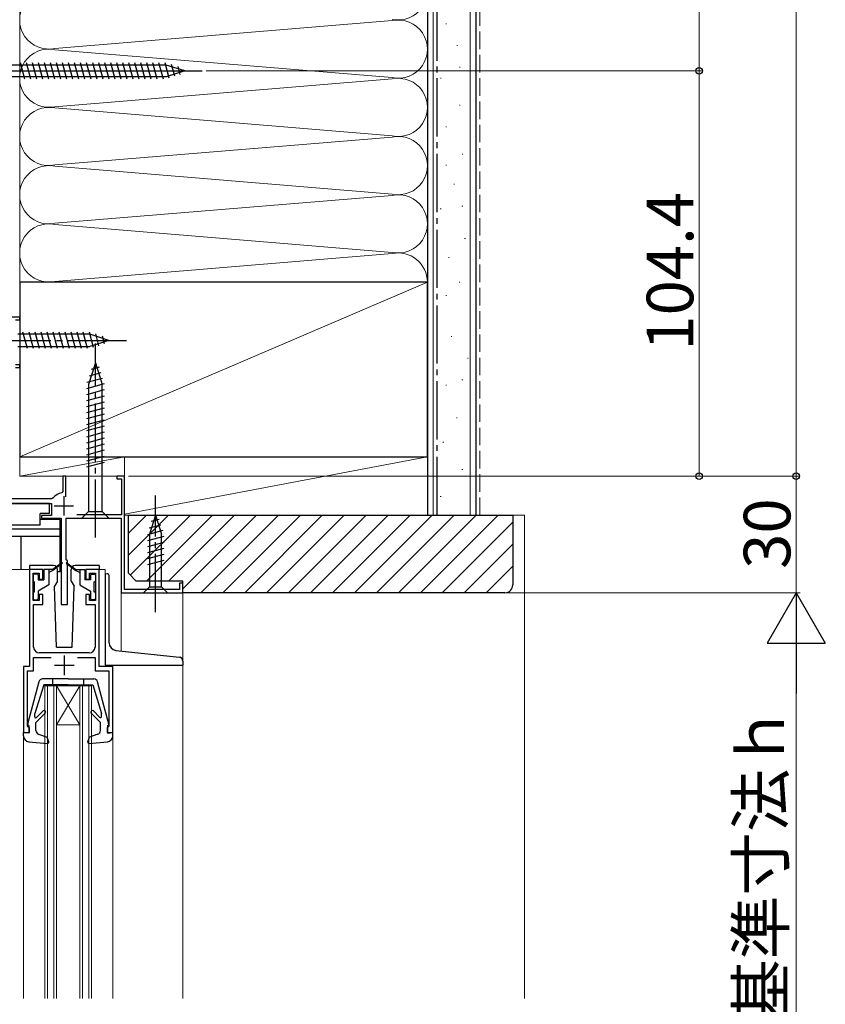
# Model space of a CAD drawing. Extents: x 0 to 1470, y 0 to 2201.
# Drawn here: x 747 to 955, y 1420 to 1674 of the extents above; entities that cross this region are included whole.
import ezdxf

# ---------------------------------------------------------------- set-up
doc = ezdxf.new("R2010")
doc.units = 0
doc.linetypes.add('YCENTER_1', pattern=[13, 10, -1, 1, -1])
doc.linetypes.add('YHIDDEN_1', pattern=[4, 3, -1])
for name, color, linetype, lineweight in [('YKK_11', 7, 'CONTINUOUS', 30), ('YKK_12', 2, 'CONTINUOUS', 13), ('YKK_13', 4, 'CONTINUOUS', 30), ('YKK_D', 6, 'CONTINUOUS', 13), ('YSS_K', 3, 'CONTINUOUS', 13), ('YSS_KE', 3, 'CONTINUOUS', 30)]:
    doc.layers.add(name, color=color, linetype=linetype, lineweight=lineweight)
doc.styles.add('text-b', font='txt')

msp = doc.modelspace()

# ---------------------------------------------------------------- linework, layer by layer
at = {"layer": 'YKK_11', "color": 4, "linetype": 'ByBlock', "lineweight": -2, "ltscale": 0.5}
for p, q in [((747.38, 1597.4), (745.38, 1597.4)), ((746.28, 1596.7), (747.38, 1596.7)), ((747.38, 1596.7), (747.38, 1597.4)), ((747.38, 1585.1), (746.28, 1585.1)), ((747.38, 1584.4), (747.38, 1585.1)), ((746.28, 1584.4), (747.38, 1584.4)), ((759.28, 1556.4), (758.48, 1556.4)), ((758.48, 1556.4), (758.48, 1552.45)), ((759.28, 1551.09), (759.28, 1556.4)), ((774.38, 1556.4), (772.38, 1556.4)), ((772.38, 1556.4), (772.38, 1555.7)), ((772.38, 1555.7), (773.58, 1555.7)), ((773.58, 1555.7), (773.58, 1546.5)), ((774.38, 1527.2), (774.38, 1556.4)), ((758.48, 1552.45), (758.23, 1552.16)), ((727.18, 1549.4), (755.58, 1549.4)), ((755.63, 1550.6), (737.28, 1550.6)), ((755.58, 1549.4), (755.58, 1546.3)), ((756.04, 1550.81), (755.63, 1550.6)), ((755.58, 1546.3), (752.98, 1546.3)), ((752.98, 1546.3), (752.98, 1545.6)), ((752.98, 1545.6), (758.08, 1545.6)), ((758.08, 1545.6), (758.08, 1523.4)), ((759.38, 1534.9), (759.38, 1545.6)), ((759.38, 1545.6), (773.48, 1545.6)), ((773.58, 1546.5), (762.07, 1546.5)), ((773.48, 1545.6), (773.48, 1526.4)), ((759.68, 1534.6), (759.38, 1534.9)), ((759.68, 1523.4), (759.68, 1534.6)), ((788.58, 1527.2), (774.38, 1527.2)), ((789.38, 1528.9), (788.58, 1528.9)), ((788.58, 1528.9), (788.58, 1527.2)), ((789.38, 1526.4), (789.38, 1528.9)), ((773.48, 1526.4), (789.38, 1526.4)), ((758.08, 1523.4), (759.68, 1523.4))]:
    msp.add_line(p, q, dxfattribs=at)
at = {"layer": 'YKK_11', "color": 4, "ltscale": 0.5}
for p, q in [((758.78, 1551.3), (758.78, 1546.3)), ((756.28, 1548.8), (761.28, 1548.8))]:
    msp.add_line(p, q, dxfattribs=at)
at = {"layer": 'YKK_11', "linetype": 'ByBlock', "lineweight": -2, "ltscale": 0.5}
for p, q in [((753.38, 1532.4), (749.88, 1532.4)), ((749.88, 1532.4), (749.88, 1507.4)), ((753.38, 1529.9), (753.38, 1532.4)), ((767.88, 1532.4), (764.38, 1532.4)), ((764.38, 1532.4), (764.38, 1529.9)), ((767.88, 1507.4), (767.88, 1532.4)), ((750.88, 1524.4), (750.88, 1531.4)), ((750.88, 1531.4), (752.38, 1531.4)), ((752.38, 1531.4), (752.38, 1529.9)), ((752.38, 1529.9), (753.38, 1529.9)), ((764.38, 1529.9), (765.38, 1529.9)), ((765.38, 1529.9), (765.38, 1531.4)), ((765.38, 1531.4), (766.88, 1531.4)), ((766.88, 1531.4), (766.88, 1524.4)), ((752.38, 1524.4), (750.88, 1524.4)), ((753.38, 1525.9), (752.38, 1525.9)), ((752.38, 1525.9), (752.38, 1524.4)), ((753.38, 1523.4), (753.38, 1525.9)), ((765.38, 1525.9), (764.38, 1525.9)), ((764.38, 1525.9), (764.38, 1523.4)), ((765.38, 1524.4), (765.38, 1525.9)), ((766.88, 1524.4), (765.38, 1524.4)), ((750.98, 1512.4), (750.98, 1523.4)), ((750.98, 1523.4), (753.38, 1523.4)), ((764.38, 1523.4), (766.78, 1523.4)), ((766.78, 1523.4), (766.78, 1512.4)), ((750.98, 1506.3), (750.98, 1509.7)), ((750.98, 1509.7), (755.5, 1509.7)), ((765.28, 1510.9), (752.48, 1510.9)), ((762.26, 1509.7), (766.78, 1509.7)), ((766.78, 1509.7), (766.78, 1506.3)), ((749.88, 1507.4), (748.38, 1507.4)), ((748.38, 1507.4), (748.38, 1490.4)), ((749.38, 1492.1), (749.38, 1506.3)), ((749.38, 1506.3), (750.98, 1506.3)), ((766.78, 1506.3), (770.38, 1506.3)), ((771.38, 1507.4), (767.88, 1507.4)), ((770.38, 1506.3), (770.38, 1492.1)), ((771.38, 1490.4), (771.38, 1507.4)), ((749.58, 1491.9), (749.38, 1492.1)), ((749.88, 1491.6), (749.58, 1491.9)), ((749.88, 1490.4), (749.88, 1491.6)), ((770.18, 1491.9), (769.88, 1491.6)), ((769.88, 1491.6), (769.88, 1490.4)), ((770.38, 1492.1), (770.18, 1491.9)), ((748.38, 1490.4), (749.88, 1490.4)), ((769.88, 1490.4), (771.38, 1490.4))]:
    msp.add_line(p, q, dxfattribs=at)
at = {"layer": 'YKK_11', "ltscale": 0.5}
for p, q in [((758.88, 1510.2), (758.88, 1505.2)), ((756.38, 1507.7), (761.38, 1507.7))]:
    msp.add_line(p, q, dxfattribs=at)
at = {"layer": 'YKK_11', "color": 4, "linetype": 'ByBlock', "lineweight": -2, "ltscale": 0.5}
msp.add_arc((758.78, 1548.8), 3.4, 99.3327, 143.8621, dxfattribs=at)
at = {"layer": 'YKK_11', "linetype": 'ByBlock', "lineweight": -2, "ltscale": 0.5}
for centre, start, end in [((752.48, 1512.4), 180, 270), ((765.28, 1512.4), 270, 0)]:
    msp.add_arc(centre, 1.5, start, end, dxfattribs=at)
at = {"layer": 'YKK_12'}
for p, q in [((747.38, 1597.4), (747.38, 1556.4)), ((747.38, 1556.4), (774.38, 1556.4)), ((774.38, 1556.4), (774.38, 1556.1)), ((750.88, 1532.4), (743.08, 1532.4)), ((766.88, 1532.4), (769.38, 1532.4)), ((769.38, 1532.4), (769.38, 1531.33)), ((773.48, 1526.4), (773.48, 1511.4)), ((773.48, 1526.4), (789.38, 1526.4)), ((789.38, 1526.4), (789.38, 1508.87)), ((789.38, 1507.7), (789.38, 1421.9)), ((753.88, 1502.4), (765.88, 1502.4)), ((753.88, 1421.9), (753.88, 1502.4)), ((754.58, 1421.9), (754.58, 1502.4)), ((756.18, 1421.9), (756.18, 1502.4)), ((762.88, 1502.4), (756.88, 1492.4)), ((756.88, 1502.4), (762.88, 1492.4)), ((756.88, 1421.9), (756.88, 1502.4)), ((762.88, 1421.9), (762.88, 1502.4)), ((763.58, 1421.9), (763.58, 1502.4)), ((765.18, 1421.9), (765.18, 1502.4)), ((765.88, 1421.9), (765.88, 1502.4)), ((756.88, 1492.4), (762.88, 1492.4)), ((748.38, 1489.5), (748.38, 1421.9)), ((771.38, 1489.5), (771.38, 1421.9))]:
    msp.add_line(p, q, dxfattribs=at)
at = {"layer": 'YKK_13', "ltscale": 0.5}
for p, q in [((785.08, 1662.3), (725.16, 1662.3)), ((748.67, 1658.7), (747.55, 1662.9)), ((750.22, 1658.7), (749.1, 1662.9)), ((751.78, 1658.7), (750.65, 1662.9)), ((753.33, 1658.7), (752.2, 1662.9)), ((754.88, 1658.7), (753.76, 1662.9)), ((756.44, 1658.7), (755.31, 1662.9)), ((757.99, 1658.7), (756.86, 1662.9)), ((759.54, 1658.7), (758.42, 1662.9)), ((761.09, 1658.7), (759.97, 1662.9)), ((762.65, 1658.7), (761.52, 1662.9)), ((764.2, 1658.7), (763.07, 1662.9)), ((765.75, 1658.7), (764.63, 1662.9)), ((767.31, 1658.7), (766.18, 1662.9)), ((768.86, 1658.7), (767.73, 1662.9)), ((770.41, 1658.7), (769.29, 1662.9)), ((771.96, 1658.7), (770.84, 1662.9)), ((773.52, 1658.7), (772.39, 1662.9)), ((775.07, 1658.7), (773.94, 1662.9)), ((776.62, 1658.7), (775.5, 1662.9)), ((778.18, 1658.7), (777.05, 1662.9)), ((779.73, 1658.7), (778.6, 1662.9)), ((781.28, 1658.7), (780.16, 1662.9)), ((782.83, 1658.7), (781.71, 1662.9)), ((784.39, 1658.7), (783.26, 1662.9)), ((785.87, 1658.96), (784.82, 1662.9)), ((789.88, 1660.8), (785.08, 1662.3)), ((787.3, 1659.41), (786.49, 1662.45)), ((788.74, 1659.86), (788.19, 1661.91)), ((709.63, 1660.8), (794.4, 1660.8)), ((785.08, 1659.3), (725.16, 1659.3)), ((789.88, 1660.8), (785.08, 1659.3))]:
    msp.add_line(p, q, dxfattribs=at)
at = {"layer": 'YKK_13'}
for p, q in [((765.47, 1592.95), (746.93, 1592.95)), ((749.36, 1589.3), (748.23, 1593.5)), ((750.91, 1589.3), (749.79, 1593.5)), ((752.46, 1589.3), (751.34, 1593.5)), ((754.02, 1589.3), (752.89, 1593.5)), ((755.57, 1589.3), (754.45, 1593.5)), ((757.12, 1589.3), (756, 1593.5)), ((758.68, 1589.3), (757.55, 1593.5)), ((760.23, 1589.3), (759.1, 1593.5)), ((761.78, 1589.3), (760.66, 1593.5)), ((763.34, 1589.3), (762.21, 1593.5)), ((764.89, 1589.3), (763.76, 1593.5)), ((766.37, 1589.56), (765.32, 1593.5)), ((770.38, 1591.4), (765.47, 1592.95)), ((767.8, 1590.01), (766.99, 1593.05)), ((769.24, 1590.46), (768.69, 1592.51)), ((770.38, 1591.4), (765.47, 1589.85)), ((746.93, 1589.85), (765.47, 1589.85)), ((766.88, 1585.6), (765.13, 1580.05)), ((766.88, 1585.6), (768.63, 1580.05)), ((768.27, 1583.02), (765.24, 1582.21)), ((767.82, 1584.45), (765.77, 1583.9)), ((769.18, 1580.16), (764.58, 1578.93)), ((768.72, 1581.59), (764.7, 1580.51)), ((765.13, 1580.05), (765.13, 1547.35)), ((768.63, 1547.35), (768.63, 1580.05)), ((769.18, 1578.61), (764.58, 1577.37)), ((769.18, 1577.05), (764.58, 1575.82)), ((769.18, 1575.5), (764.58, 1574.27)), ((769.18, 1573.95), (764.58, 1572.72)), ((769.18, 1572.4), (764.58, 1571.16)), ((769.18, 1570.84), (764.58, 1569.61)), ((769.18, 1569.29), (764.58, 1568.06)), ((769.18, 1567.74), (764.58, 1566.5)), ((769.18, 1566.18), (764.58, 1564.95)), ((769.18, 1564.63), (764.58, 1563.4)), ((769.18, 1563.08), (764.58, 1561.85)), ((769.18, 1561.52), (764.58, 1560.29)), ((769.18, 1559.97), (764.58, 1558.74)), ((755.08, 1549.4), (727.68, 1549.4)), ((755.08, 1546.8), (755.08, 1549.4)), ((763.38, 1545.6), (765.13, 1547.35)), ((765.13, 1547.35), (768.63, 1547.35)), ((770.38, 1545.6), (768.63, 1547.35)), ((752.68, 1545.3), (752.68, 1546.8)), ((755.08, 1546.8), (752.68, 1546.8)), ((752.68, 1543.8), (752.68, 1546.8)), ((757.78, 1545.3), (752.68, 1545.3)), ((757.78, 1531.9), (757.78, 1545.3)), ((763.38, 1545.6), (770.38, 1545.6)), ((782.38, 1546.4), (780.83, 1541.48)), ((783.32, 1545.25), (781.27, 1544.7)), ((782.38, 1546.4), (783.93, 1541.48)), ((757.78, 1542.8), (724.98, 1542.8)), ((752.68, 1543.8), (730.08, 1543.8)), ((784.22, 1542.39), (780.28, 1541.33)), ((783.77, 1543.82), (780.74, 1543.01)), ((757.78, 1540.9), (724.98, 1540.9)), ((747.78, 1532.4), (747.78, 1540.9)), ((784.48, 1540.91), (780.28, 1539.78)), ((784.48, 1539.35), (780.28, 1538.23)), ((780.83, 1541.48), (780.83, 1527.95)), ((783.93, 1527.95), (783.93, 1541.48)), ((784.48, 1537.8), (780.28, 1536.67)), ((784.48, 1536.25), (780.28, 1535.12)), ((784.48, 1534.69), (780.28, 1533.57)), ((756.13, 1533.4), (749.88, 1533.4)), ((749.88, 1533.4), (749.88, 1532.4)), ((753.58, 1532.4), (753.58, 1529.7)), ((755.88, 1532.4), (753.58, 1532.4)), ((754.88, 1532.4), (754.88, 1528.4)), ((755.88, 1532.1), (754.88, 1531.6)), ((758.22, 1534.08), (755.88, 1532.4)), ((758.34, 1533.92), (755.88, 1532.1)), ((755.88, 1532.4), (756.02, 1532.21)), ((757.13, 1529.4), (757.13, 1532.4)), ((757.13, 1531.9), (757.78, 1531.9)), ((759.42, 1533.92), (761.88, 1532.1)), ((759.54, 1534.08), (761.88, 1532.4)), ((760.63, 1529.4), (760.63, 1532.4)), ((767.88, 1533.4), (761.63, 1533.4)), ((761.88, 1532.4), (761.74, 1532.21)), ((761.88, 1532.4), (764.18, 1532.4)), ((761.88, 1532.1), (762.88, 1531.6)), ((762.88, 1532.4), (762.88, 1528.4)), ((764.18, 1532.4), (764.18, 1529.7)), ((767.88, 1533.4), (767.88, 1532.4)), ((750.88, 1530.9), (750.88, 1529.5)), ((751.88, 1531.2), (751.18, 1531.2)), ((751.18, 1526.6), (751.18, 1529.2)), ((752.18, 1530.9), (752.18, 1529.7)), ((752.18, 1529.7), (753.58, 1529.7)), ((757.13, 1529.4), (756.38, 1528.11)), ((760.63, 1529.4), (761.38, 1528.11)), ((765.58, 1529.7), (764.18, 1529.7)), ((765.58, 1530.9), (765.58, 1529.7)), ((765.88, 1531.2), (766.58, 1531.2)), ((766.58, 1526.6), (766.58, 1529.2)), ((766.88, 1530.9), (766.88, 1529.5)), ((769.38, 1531.33), (769.38, 1507.7)), ((769.38, 1531.33), (769.91, 1531.3)), ((770.39, 1513.53), (770.39, 1530.8)), ((754.88, 1528.4), (752.18, 1526.84)), ((752.18, 1526.84), (752.18, 1524.9)), ((756.88, 1512.4), (756.38, 1528.11)), ((760.88, 1512.4), (761.38, 1528.11)), ((762.88, 1528.4), (765.58, 1526.84)), ((765.58, 1526.84), (765.58, 1524.9)), ((779.28, 1526.4), (780.83, 1527.95)), ((780.83, 1527.95), (783.93, 1527.95)), ((785.48, 1526.4), (783.93, 1527.95)), ((750.88, 1526.3), (750.88, 1524.9)), ((751.18, 1524.6), (751.88, 1524.6)), ((766.58, 1524.6), (765.88, 1524.6)), ((766.88, 1526.3), (766.88, 1524.9)), ((779.28, 1526.4), (785.48, 1526.4)), ((756.88, 1512.4), (760.88, 1512.4)), ((772.17, 1511.54), (788.58, 1509.79)), ((769.38, 1507.7), (789.38, 1507.7)), ((789.38, 1508.8), (789.38, 1507.7)), ((759.88, 1504.2), (753.3, 1504.2)), ((755.88, 1502.7), (755.88, 1504.2)), ((759.88, 1504.2), (766.47, 1504.2)), ((763.88, 1502.7), (763.88, 1504.2)), ((752.33, 1503.46), (749.39, 1492.58)), ((753.58, 1502.7), (751.28, 1495.29)), ((759.88, 1502.7), (753.58, 1502.7)), ((759.88, 1502.7), (766.18, 1502.7)), ((766.18, 1502.7), (768.48, 1495.29)), ((770.37, 1492.58), (767.43, 1503.46)), ((751.28, 1494.44), (751.28, 1495.29)), ((753.96, 1495.38), (751.58, 1493)), ((753.4, 1495.95), (751.71, 1494.27)), ((765.8, 1495.38), (768.18, 1493)), ((766.36, 1495.95), (767.97, 1494.34)), ((768.48, 1494.55), (768.48, 1495.29)), ((749.78, 1492.2), (749.68, 1492.2)), ((749.78, 1492.2), (749.78, 1490.2)), ((751.58, 1490.89), (751.58, 1493)), ((768.18, 1490.89), (768.18, 1493)), ((769.98, 1492.2), (769.98, 1490.2)), ((769.98, 1492.2), (770.08, 1492.2)), ((748.38, 1489.5), (748.38, 1490.4)), ((749.78, 1490.2), (748.38, 1490.4)), ((748.48, 1490.2), (748.48, 1490.2)), ((752.26, 1489.94), (754.42, 1489.2)), ((754.86, 1488), (754.42, 1489.2)), ((764.9, 1488), (765.34, 1489.2)), ((767.51, 1489.94), (765.34, 1489.2)), ((769.98, 1490.2), (771.38, 1490.4)), ((771.38, 1489.5), (771.38, 1490.4)), ((749.75, 1488.01), (754.55, 1487.6)), ((765.21, 1487.6), (770.01, 1488.01))]:
    msp.add_line(p, q, dxfattribs=at)
at = {"layer": 'YKK_13', "linetype": 'YCENTER_1', "ltscale": 1.5}
for p, q in [((740.38, 1591.4), (775.38, 1591.4)), ((766.88, 1540.6), (766.88, 1590.6)), ((782.38, 1521.4), (782.38, 1551.4))]:
    msp.add_line(p, q, dxfattribs=at)
at = {"layer": 'YKK_13'}
for centre, radius, start, end in [((756.13, 1532.4), 1, 0, 90), ((758.28, 1534), 0.1, 306.4952, 125.6767), ((759.48, 1534), 0.1, 54.3233, 233.5048), ((761.63, 1532.4), 1, 90, 180), ((751.18, 1530.9), 0.3, 90, 180), ((751.18, 1529.5), 0.3, 180, 270), ((751.88, 1530.9), 0.3, 0, 90), ((765.88, 1530.9), 0.3, 90, 180), ((766.58, 1530.9), 0.3, 0, 90), ((766.58, 1529.5), 0.3, 270, 0), ((769.89, 1530.8), 0.5, 0.0003, 87), ((751.18, 1526.3), 0.3, 90, 180), ((766.58, 1526.3), 0.3, 0, 90), ((751.18, 1524.9), 0.3, 180, 270), ((751.88, 1524.9), 0.3, 270, 0), ((765.88, 1524.9), 0.3, 180, 270), ((766.58, 1524.9), 0.3, 270, 0), ((772.39, 1513.53), 2, 180, 263.8922), ((788.38, 1508.79), 1, 0, 84.6874), ((753.3, 1503.2), 1, 90, 164.893), ((766.47, 1503.2), 1, 15.1069, 90), ((751.53, 1494.44), 0.25, 180, 314.8301), ((753.68, 1495.66), 0.4, 315, 134.8301), ((766.08, 1495.66), 0.4, 45, 225), ((768.18, 1494.55), 0.3, 225, 360), ((749.68, 1492.5), 0.3, 164.893, 270), ((770.08, 1492.5), 0.3, 270, 15.1069), ((749.88, 1489.5), 1.5, 180, 265.1024), ((752.58, 1490.89), 1, 180, 250.9853), ((767.18, 1490.89), 1, 289.0147, 360), ((769.88, 1489.5), 1.5, 274.8976, 360), ((754.58, 1487.89), 0.3, 265.1024, 20), ((765.19, 1487.89), 0.3, 160, 274.8976)]:
    msp.add_arc(centre, radius, start, end, dxfattribs=at)
at = {"layer": 'YKK_D'}
for p, q in [((947.38, 1859.4), (947.38, 1556.4)), ((922.38, 1846.9), (922.38, 1660.8)), ((795.4, 1660.8), (923.38, 1660.8)), ((795.4, 1660.8), (923.38, 1660.8)), ((922.38, 1556.4), (922.38, 1660.8)), ((775.38, 1556.4), (923.38, 1556.4)), ((894.38, 1556.4), (948.38, 1556.4))]:
    msp.add_line(p, q, dxfattribs=at)
at = {"layer": 'YKK_D', "ltscale": 1.5}
for p, q in [((775.38, 1556.4), (948.38, 1556.4)), ((947.38, 1526.4), (947.38, 1556.4)), ((791.58, 1526.4), (948.38, 1526.4)), ((791.58, 1526.4), (948.38, 1526.4)), ((947.38, 1291.4), (947.38, 1511.4))]:
    msp.add_line(p, q, dxfattribs=at)
at = {"layer": 'YKK_D', "lineweight": -2}
for p, q in [((947.38, 1526.4), (939.88, 1513.41)), ((947.38, 1526.4), (954.88, 1513.41)), ((947.38, 1526.4), (947.38, 1500.42)), ((939.88, 1513.41), (954.88, 1513.41))]:
    msp.add_line(p, q, dxfattribs=at)
at = {"layer": 'YKK_D', "linetype": 'ByBlock', "lineweight": -2}
for centre in [(922.38, 1660.8), (922.38, 1660.8), (922.38, 1556.4), (947.38, 1556.4), (947.38, 1556.4)]:
    msp.add_circle(centre, 0.85, dxfattribs=at)
at = {"layer": 'YSS_K'}
for p, q in [((747.38, 1606.4), (747.38, 1914.4)), ((852.38, 1914.4), (852.38, 1606.4)), ((853.88, 1546.4), (853.88, 1914.4)), ((863.38, 1546.4), (863.38, 1914.4)), ((756.41, 1666.56), (843.35, 1673.74)), ((857.15, 1672.92), (857.35, 1672.92)), ((843.35, 1659.06), (756.41, 1666.24)), ((859.95, 1667.33), (860.15, 1667.33)), ((860.65, 1661.73), (860.85, 1661.73)), ((756.41, 1651.56), (843.35, 1658.74)), ((855.75, 1658.94), (855.95, 1658.94)), ((843.35, 1644.06), (756.41, 1651.24)), ((860.65, 1651.94), (860.85, 1651.94)), ((857.15, 1646.35), (857.35, 1646.35)), ((756.41, 1636.56), (843.35, 1643.74)), ((861.35, 1639.35), (861.55, 1639.35)), ((756.41, 1636.24), (843.35, 1629.06)), ((857.1, 1636.48), (857.3, 1636.48)), ((859.19, 1631.59), (859.39, 1631.59)), ((843.35, 1628.74), (756.41, 1621.56)), ((747.38, 1581.2), (747.38, 1626.2)), ((861.29, 1625.99), (861.49, 1625.99)), ((855.7, 1625.29), (855.9, 1625.29)), ((756.41, 1621.24), (843.35, 1614.06)), ((861.99, 1617.6), (862.19, 1617.6)), ((756.41, 1606.56), (843.35, 1613.74)), ((857.79, 1612.71), (857.99, 1612.71)), ((747.38, 1561.4), (852.38, 1606.4)), ((860.59, 1606.41), (860.79, 1606.41)), ((857.1, 1602.91), (857.3, 1602.91)), ((858.49, 1592.42), (858.69, 1592.42)), ((862.69, 1586.83), (862.89, 1586.83)), ((857.1, 1579.84), (857.3, 1579.84)), ((861.29, 1581.23), (861.49, 1581.23)), ((747.38, 1578.2), (747.38, 1574.66)), ((859.89, 1571.44), (860.09, 1571.44)), ((856.4, 1565.15), (856.6, 1565.15)), ((747.38, 1556.4), (747.38, 1561.4)), ((774.38, 1561.4), (747.38, 1561.4)), ((774.38, 1561.4), (747.38, 1556.4)), ((852.38, 1561.4), (774.38, 1561.4)), ((774.38, 1561.4), (774.38, 1546.4)), ((774.38, 1546.59), (852.38, 1561.4)), ((774.38, 1556.4), (774.38, 1561.4)), ((852.38, 1546.4), (852.38, 1561.4)), ((861.29, 1558.16), (861.49, 1558.16)), ((774.38, 1556.4), (747.38, 1556.4)), ((855.7, 1551.16), (855.9, 1551.16)), ((774.38, 1546.4), (852.38, 1546.4)), ((775.38, 1536.05), (785.73, 1546.4)), ((775.38, 1541.71), (780.07, 1546.4)), ((775.88, 1530.9), (791.39, 1546.4)), ((780.04, 1529.4), (797.04, 1546.4)), ((785.7, 1529.4), (802.7, 1546.4)), ((789.38, 1527.43), (808.36, 1546.4)), ((794.01, 1526.4), (814.01, 1546.4)), ((799.67, 1526.4), (819.67, 1546.4)), ((805.33, 1526.4), (825.33, 1546.4)), ((810.99, 1526.4), (830.99, 1546.4)), ((816.64, 1526.4), (836.64, 1546.4)), ((822.3, 1526.4), (842.3, 1546.4)), ((827.96, 1526.4), (847.96, 1546.4)), ((833.61, 1526.4), (853.61, 1546.4)), ((839.27, 1526.4), (859.27, 1546.4)), ((844.93, 1526.4), (864.93, 1546.4)), ((850.58, 1526.4), (870.58, 1546.4)), ((856.24, 1526.4), (874.38, 1544.54)), ((874.38, 1546.4), (877.38, 1546.4)), ((877.38, 1546.4), (877.38, 1421.9)), ((861.9, 1526.4), (874.38, 1538.89)), ((867.55, 1526.4), (874.38, 1533.23))]:
    msp.add_line(p, q, dxfattribs=at)
at = {"layer": 'YSS_K', "linetype": 'YHIDDEN_1', "ltscale": 1.5}
msp.add_line((865.88, 1546.4), (865.88, 1914.4), dxfattribs=at)
at = {"layer": 'YSS_K'}
for centre, start, end in [((844.88, 1681.4), 258.2165, 101.7835), ((754.88, 1673.9), 78.2165, 281.7835), ((844.88, 1666.4), 258.2165, 101.7835), ((754.88, 1658.9), 78.2165, 281.7835), ((844.88, 1651.4), 258.2165, 101.7835), ((754.88, 1643.9), 78.2165, 281.7835), ((844.88, 1636.4), 258.2165, 101.7835), ((754.88, 1628.9), 78.2165, 281.7835), ((844.88, 1621.4), 258.2165, 101.7835), ((754.88, 1613.9), 78.2165, 281.7835), ((844.88, 1606.4), 0, 101.7835)]:
    msp.add_arc(centre, 7.5, start, end, dxfattribs=at)
at = {"layer": 'YSS_KE'}
for p, q in [((852.38, 1914.4), (852.38, 1546.4)), ((864.88, 1914.4), (864.88, 1546.4)), ((852.38, 1606.4), (747.38, 1606.4)), ((747.38, 1606.4), (747.38, 1561.4)), ((852.38, 1561.4), (852.38, 1606.4)), ((747.38, 1561.4), (852.38, 1561.4)), ((852.38, 1546.4), (864.88, 1546.4))]:
    msp.add_line(p, q, dxfattribs=at)
at = {"layer": 'YSS_KE', "linetype": 'YCENTER_1', "ltscale": 1.5}
msp.add_line((854.88, 1546.4), (854.88, 1914.4), dxfattribs=at)
at = {"layer": 'YSS_KE', "linetype": 'ByBlock', "lineweight": -2, "ltscale": 0.5}
for p, q in [((775.38, 1546.4), (874.38, 1546.4)), ((775.38, 1531.4), (775.38, 1546.4)), ((874.38, 1546.4), (874.38, 1528.4)), ((777.38, 1529.4), (775.38, 1531.4)), ((789.38, 1529.4), (777.38, 1529.4)), ((789.38, 1526.4), (789.38, 1529.4)), ((872.38, 1526.4), (789.38, 1526.4))]:
    msp.add_line(p, q, dxfattribs=at)
msp.add_arc((872.38, 1528.4), 2, 270, 360, dxfattribs=at)

# ---------------------------------------------------------------- texts
at = {"layer": 'YKK_D', "style": 'text-b'}
for s, p in [('104.4', (920.88, 1588.73)), ('30', (945.88, 1532.54)), ('内法基準寸法ｈ', (944.25, 1382.89))]:
    msp.add_text(s, height=12, rotation=90, dxfattribs=at).set_placement(p)

doc.saveas('drawing.dxf')
